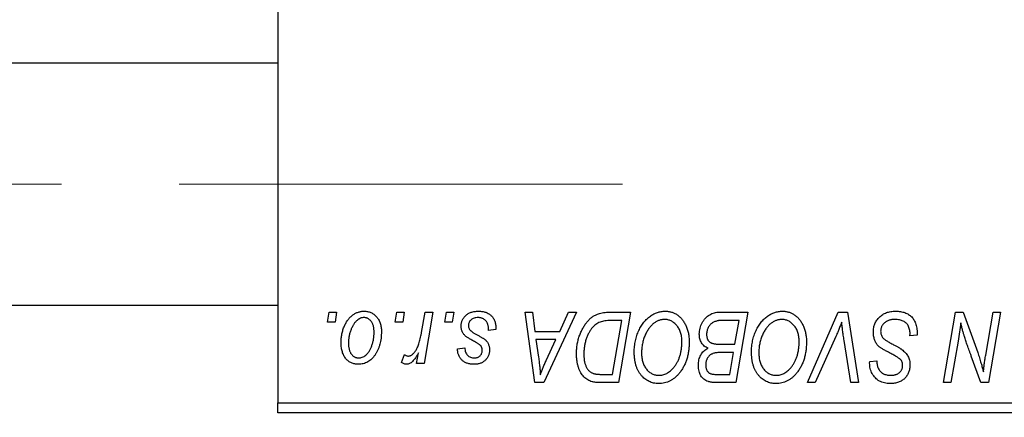
# Model space of a CAD drawing. Units: millimetres. Extents: x 15 to 589, y 5 to 415.
# Drawn here: x 124 to 145, y 318 to 327 of the extents above; entities that cross this region are included whole.
import ezdxf

# ---------------------------------------------------------------- set-up
doc = ezdxf.new("R2010")
doc.units = ezdxf.units.MM
doc.linetypes.add('CENTERX2', pattern=[20.32, 12.7, -2.54, 2.54, -2.54])
doc.styles.add('SLDTEXTSTYLE0', font='TXT', dxfattribs={"width": 0.75})
doc.dimstyles.new('SLDDIMSTYLE0', dxfattribs={"dimtxt": 3.5, "dimasz": 3.302, "dimexe": 0, "dimexo": 0.0625, "dimgap": 0.875, "dimtad": 1, "dimdec": 0, "dimlfac": 2.3, "dimrnd": 1e-09, "dimzin": 12, "dimdsep": 46, "dimtxsty": 'SLDTEXTSTYLE0', "dimsah": 1, "dimcen": 0.09, "dimadec": 0, "dimazin": 3, "dimtfac": 1, "dimtdec": 0, "dimtofl": 0, "dimtmove": 0, "dimatfit": 3, "dimfxl": 1, "dimfrac": 2, "dimtolj": 1, "dimtzin": 12, "dimarcsym": 0})

# ---------------------------------------------------------------- blocks, each defined once
blk = doc.blocks.new('_D')
at = {"color": 7, "linetype": 'Continuous', "lineweight": 0}
for p, q in [((166.226, 328.216), (166.226, 301.129)), ((75.357, 317.129), (75.357, 301.129)), ((75.357, 302.129), (166.226, 302.129))]:
    blk.add_line(p, q, dxfattribs=at)
at = {"color": 7, "linetype": 'Continuous', "lineweight": 18}
for points in [[(75.357, 302.129), (78.659, 301.621), (78.659, 302.637)], [(166.226, 302.129), (162.924, 302.637), (162.924, 301.621)]]:
    blk.add_solid(points, dxfattribs=at)
at = {"color": 7, "linetype": 'Continuous', "lineweight": 18, "insert": (116.912, 306.64), "char_height": 3.5, "attachment_point": 1, "style": 'SLDTEXTSTYLE0'}
blk.add_mtext('209', dxfattribs=at)

msp = doc.modelspace()

# ---------------------------------------------------------------- linework, layer by layer
at = {"color": 7, "linetype": 'Continuous', "lineweight": 25}
for p, q in [((129.7043, 350.5199), (129.7043, 318.346)), ((129.7043, 325.6721), (91.4435, 325.6721)), ((91.4435, 320.4547), (129.7043, 320.4547)), ((130.7743, 320.0852), (130.8111, 320.3025)), ((130.8111, 320.3025), (130.9692, 320.3025)), ((130.9692, 320.3025), (130.9361, 320.0852)), ((132.2368, 320.0852), (132.2735, 320.3025)), ((132.2735, 320.3025), (132.4316, 320.3025)), ((132.4316, 320.3025), (132.3986, 320.0852)), ((132.8028, 319.86), (132.8831, 320.3025)), ((133.0433, 320.3025), (132.8565, 319.1958)), ((132.8831, 320.3025), (133.0433, 320.3025)), ((133.304, 320.0852), (133.3407, 320.3025)), ((133.3407, 320.3025), (133.4988, 320.3025)), ((133.4988, 320.3025), (133.4658, 320.0852)), ((135.0394, 320.3025), (135.1984, 320.3025)), ((135.2478, 318.7808), (135.0394, 320.3025)), ((135.1984, 320.3025), (135.2494, 319.8875)), ((136.148, 320.3025), (135.4411, 318.7808)), ((135.7898, 319.8875), (135.9766, 320.3025)), ((135.9766, 320.3025), (136.148, 320.3025)), ((136.8625, 320.3025), (137.313, 320.3025)), ((137.1228, 320.1247), (136.9196, 320.1247)), ((136.9258, 318.9587), (137.1228, 320.1247)), ((137.313, 320.3025), (137.0558, 318.7808)), ((139.2331, 320.3025), (139.8427, 320.3025)), ((139.6525, 320.1247), (139.356, 320.1247)), ((139.5657, 319.6108), (139.6525, 320.1247)), ((139.8427, 320.3025), (139.5855, 318.7808)), ((141.1279, 318.7808), (141.7927, 320.3025)), ((141.7927, 320.3025), (141.9947, 320.3025)), ((141.9947, 320.3025), (142.2275, 318.7808)), ((144.0627, 318.7808), (144.3202, 320.3025)), ((144.3202, 320.3025), (144.487, 320.3025)), ((144.487, 320.3025), (144.8035, 319.4277)), ((144.9745, 319.374), (145.1373, 320.3025)), ((145.2972, 320.3025), (145.0372, 318.7808)), ((145.1373, 320.3025), (145.2972, 320.3025)), ((130.9361, 320.0852), (130.7743, 320.0852)), ((132.3986, 320.0852), (132.2368, 320.0852)), ((133.4658, 320.0852), (133.304, 320.0852)), ((134.4079, 319.927), (134.2498, 319.9073)), ((134.4079, 319.9474), (134.4079, 319.927)), ((135.2494, 319.8875), (135.7898, 319.8875)), ((135.2716, 319.7097), (135.3263, 319.3268)), ((135.703, 319.7097), (135.2716, 319.7097)), ((135.4927, 319.2582), (135.703, 319.7097)), ((141.7396, 319.776), (141.2983, 318.7808)), ((143.3407, 319.7887), (143.3419, 319.8378)), ((143.4988, 319.8072), (143.3407, 319.7887)), ((133.5779, 319.512), (133.736, 319.5318)), ((139.2303, 319.6108), (139.5657, 319.6108)), ((142.0679, 318.7808), (141.9212, 319.6871)), ((144.378, 319.6726), (144.2232, 318.7808)), ((132.3723, 319.2162), (132.4353, 319.3891)), ((132.6963, 319.1958), (132.7364, 319.4246)), ((139.5354, 319.433), (139.2782, 319.433)), ((139.4555, 318.9587), (139.5354, 319.433)), ((144.8705, 318.7808), (144.6633, 319.3542)), ((132.8565, 319.1958), (132.6963, 319.1958)), ((142.4702, 319.202), (142.4711, 319.2353)), ((142.4711, 319.2353), (142.6292, 319.2511)), ((142.6292, 319.2511), (142.6283, 319.2162)), ((136.6958, 318.9587), (136.9258, 318.9587)), ((139.1843, 318.9587), (139.4555, 318.9587)), ((135.4411, 318.7808), (135.2478, 318.7808)), ((137.0558, 318.7808), (136.6766, 318.7808)), ((139.5855, 318.7808), (139.1961, 318.7808)), ((141.2983, 318.7808), (141.1279, 318.7808)), ((142.2275, 318.7808), (142.0679, 318.7808)), ((144.2232, 318.7808), (144.0627, 318.7808)), ((145.0372, 318.7808), (144.8705, 318.7808)), ((129.7043, 318.346), (155.3565, 318.346)), ((129.7043, 318.1286), (129.7043, 318.346)), ((155.3565, 318.1286), (129.7043, 318.1286))]:
    msp.add_line(p, q, dxfattribs=at)
at = {"color": 7, "linetype": 'CENTERX2', "lineweight": 18}
msp.add_line((66.6174, 323.0634), (137.1391, 323.0634), dxfattribs=at)
at = {"color": 7, "linetype": 'Continuous', "lineweight": 25}
for points, knots in [([(131.068, 319.6386), (131.0683, 319.6554), (131.0688, 319.6885), (131.0718, 319.7374), (131.0774, 319.7849), (131.0855, 319.831), (131.0953, 319.8759), (131.1073, 319.9193), (131.1219, 319.9613), (131.1385, 320.002), (131.1569, 320.0406), (131.1768, 320.0769), (131.1976, 320.111), (131.2203, 320.1422), (131.2441, 320.171), (131.2691, 320.1973), (131.2954, 320.2214), (131.3232, 320.2424), (131.3515, 320.2615), (131.3807, 320.2772), (131.4097, 320.2916), (131.4395, 320.3024), (131.4692, 320.3117), (131.4996, 320.3177), (131.5302, 320.3216), (131.5508, 320.3221), (131.5611, 320.3223)], [0, 0, 0, 0, 0.053887, 0.1062098, 0.1571243, 0.2074379, 0.2565129, 0.304544, 0.3520998, 0.3992345, 0.4453573, 0.4894324, 0.5321725, 0.5733587, 0.6132625, 0.6520672, 0.6899721, 0.7274524, 0.7639343, 0.7994376, 0.8338806, 0.8677657, 0.9009093, 0.9339655, 0.966924, 1, 1, 1, 1]), ([(131.5599, 320.184), (131.5475, 320.1832), (131.522, 320.1818), (131.4842, 320.1695), (131.4468, 320.1501), (131.4161, 320.1287), (131.3922, 320.1074), (131.3748, 320.0883), (131.3572, 320.0674), (131.3411, 320.0433), (131.3249, 320.0172), (131.3099, 319.9883), (131.295, 319.9571), (131.2763, 319.9125), (131.2563, 319.8545), (131.239, 319.7832), (131.228, 319.7109), (131.2267, 319.6623), (131.2261, 319.638)], [0, 0, 0, 0, 0.0534249, 0.1094777, 0.1691115, 0.2346183, 0.2697522, 0.3067366, 0.3457606, 0.3871709, 0.4313131, 0.4778806, 0.5274192, 0.5798298, 0.6861612, 0.7910274, 0.895339, 1, 1, 1, 1]), ([(131.7794, 319.8644), (131.7793, 319.8771), (131.779, 319.902), (131.7759, 319.938), (131.7709, 319.9716), (131.7643, 320.0028), (131.7553, 320.0316), (131.7445, 320.058), (131.7319, 320.0821), (131.717, 320.1033), (131.701, 320.1223), (131.6836, 320.1386), (131.6656, 320.1528), (131.6464, 320.1643), (131.6261, 320.1729), (131.6049, 320.1796), (131.5827, 320.1832), (131.5675, 320.1837), (131.5599, 320.184)], [0, 0, 0, 0, 0.0881845, 0.1716698, 0.2492912, 0.3227816, 0.3920407, 0.4573946, 0.5194152, 0.5791737, 0.6361612, 0.6909787, 0.74317, 0.7945019, 0.8448194, 0.8954174, 0.9473124, 1, 1, 1, 1]), ([(131.5611, 320.3223), (131.5745, 320.322), (131.6007, 320.3213), (131.6391, 320.3156), (131.6758, 320.3063), (131.7107, 320.2934), (131.7436, 320.2765), (131.7749, 320.2563), (131.8043, 320.2321), (131.8316, 320.2043), (131.8567, 320.1735), (131.8783, 320.1397), (131.8967, 320.1032), (131.9118, 320.064), (131.9231, 320.022), (131.9314, 319.9775), (131.9369, 319.9304), (131.9373, 319.8979), (131.9375, 319.8813)], [0, 0, 0, 0, 0.0616655, 0.1205692, 0.1782617, 0.2353851, 0.2917548, 0.3482697, 0.4065141, 0.4664906, 0.5274696, 0.5888522, 0.6509422, 0.7154444, 0.7817725, 0.8507297, 0.9236741, 1, 1, 1, 1]), ([(133.6569, 320.0018), (133.6572, 320.0126), (133.6578, 320.0339), (133.6626, 320.0653), (133.6702, 320.0954), (133.6812, 320.1244), (133.6951, 320.1523), (133.7122, 320.1789), (133.7324, 320.2044), (133.7556, 320.2283), (133.7813, 320.2506), (133.8098, 320.2698), (133.8409, 320.2859), (133.8741, 320.2996), (133.9099, 320.3096), (133.9478, 320.3172), (133.9883, 320.3214), (134.016, 320.322), (134.0302, 320.3223)], [0, 0, 0, 0, 0.0588522, 0.1160185, 0.1720998, 0.2277322, 0.2840673, 0.3412199, 0.3998025, 0.4603841, 0.5223242, 0.5844362, 0.6470432, 0.7123338, 0.7793164, 0.8489287, 0.9226883, 1, 1, 1, 1]), ([(134.0228, 320.184), (134.0077, 320.1834), (133.9786, 320.1824), (133.9376, 320.1733), (133.9012, 320.1585), (133.8707, 320.1374), (133.8457, 320.1119), (133.8278, 320.0824), (133.8167, 320.0493), (133.8156, 320.0261), (133.815, 320.0141)], [0, 0, 0, 0, 0.1511226, 0.288739, 0.4165538, 0.5397416, 0.6565289, 0.7692832, 0.8815091, 1, 1, 1, 1]), ([(134.2498, 319.9073), (134.2498, 319.9185), (134.2497, 319.9403), (134.2468, 319.9718), (134.2422, 320.0013), (134.236, 320.0285), (134.2271, 320.0535), (134.2168, 320.0763), (134.2043, 320.0969), (134.1901, 320.1154), (134.1738, 320.1313), (134.1566, 320.1458), (134.1376, 320.1575), (134.1172, 320.1671), (134.0957, 320.1749), (134.0725, 320.18), (134.0482, 320.1836), (134.0314, 320.1839), (134.0228, 320.184)], [0, 0, 0, 0, 0.082639, 0.1602582, 0.2331631, 0.3017426, 0.3659919, 0.4277235, 0.4862244, 0.5429349, 0.5986796, 0.6536144, 0.7080923, 0.7626809, 0.8190254, 0.8765806, 0.9370426, 1, 1, 1, 1]), ([(134.0302, 320.3223), (134.0446, 320.322), (134.0726, 320.3215), (134.1133, 320.3168), (134.1516, 320.309), (134.1877, 320.2987), (134.2214, 320.2848), (134.2524, 320.2675), (134.2815, 320.2479), (134.3076, 320.2246), (134.3313, 320.1988), (134.3521, 320.1704), (134.3693, 320.1393), (134.3839, 320.1059), (134.3942, 320.0697), (134.4025, 320.0312), (134.4071, 319.9902), (134.4076, 319.962), (134.4079, 319.9474)], [0, 0, 0, 0, 0.0710793, 0.1389697, 0.2031118, 0.2648853, 0.3251481, 0.3834707, 0.441163, 0.4990924, 0.5566033, 0.6147645, 0.673335, 0.7328543, 0.795263, 0.8600089, 0.9278992, 1, 1, 1, 1]), ([(136.147, 319.4036), (136.1472, 319.4219), (136.1474, 319.4579), (136.1511, 319.5113), (136.1562, 319.5634), (136.1636, 319.6142), (136.1731, 319.6638), (136.185, 319.712), (136.1984, 319.7591), (136.2197, 319.819), (136.2493, 319.8897), (136.2894, 319.9683), (136.3336, 320.039), (136.374, 320.0923), (136.4088, 320.1303), (136.4352, 320.1567), (136.4632, 320.1805), (136.4922, 320.202), (136.5219, 320.2218), (136.5531, 320.2386), (136.585, 320.254), (136.6072, 320.2621), (136.6183, 320.2661)], [0, 0, 0, 0, 0.0524522, 0.1038152, 0.1538474, 0.203251, 0.2515403, 0.2991143, 0.3460005, 0.3924805, 0.4821222, 0.5664026, 0.6461463, 0.7220037, 0.7584977, 0.7943252, 0.8294199, 0.8641462, 0.8981689, 0.9319845, 0.9660484, 1, 1, 1, 1]), ([(136.9196, 320.1247), (136.8968, 320.1244), (136.8528, 320.1238), (136.7896, 320.118), (136.7316, 320.1094), (136.6783, 320.0966), (136.6288, 320.0783), (136.5825, 320.0528), (136.5391, 320.0203), (136.4979, 319.981), (136.4596, 319.9336), (136.4242, 319.8779), (136.3913, 319.8137), (136.3613, 319.7416), (136.3358, 319.6628), (136.3182, 319.5778), (136.3072, 319.4877), (136.3058, 319.4258), (136.3051, 319.3941)], [0, 0, 0, 0, 0.0629146, 0.1209315, 0.1745411, 0.2241494, 0.2716638, 0.3194603, 0.3688676, 0.4205643, 0.4757379, 0.5360114, 0.6020248, 0.6741563, 0.7505795, 0.8296454, 0.9126787, 1, 1, 1, 1]), ([(136.6183, 320.2661), (136.636, 320.2718), (136.6726, 320.2837), (136.7316, 320.2945), (136.7954, 320.3015), (136.8396, 320.3022), (136.8625, 320.3025)], [0, 0, 0, 0, 0.2248248, 0.4657332, 0.7235704, 1, 1, 1, 1]), ([(137.3921, 319.4385), (137.3924, 319.4596), (137.393, 319.5015), (137.3977, 319.5635), (137.4054, 319.624), (137.4162, 319.6829), (137.4302, 319.7404), (137.4467, 319.7965), (137.4669, 319.8509), (137.4901, 319.9034), (137.5151, 319.9539), (137.5424, 320.0012), (137.571, 320.0454), (137.6014, 320.0863), (137.6331, 320.1241), (137.6666, 320.1586), (137.7018, 320.1898), (137.7387, 320.2176), (137.7765, 320.2422), (137.8148, 320.2636), (137.8537, 320.2817), (137.8931, 320.2965), (137.933, 320.308), (137.9734, 320.3163), (138.0143, 320.3215), (138.0417, 320.322), (138.0554, 320.3223)], [0, 0, 0, 0, 0.05179528, 0.10270599, 0.15236316, 0.20141015, 0.24974632, 0.29745544, 0.34484521, 0.39200895, 0.43832228, 0.48290403, 0.52599029, 0.56751572, 0.60784473, 0.64696277, 0.68543285, 0.7231188, 0.76017997, 0.79602298, 0.83082931, 0.86535868, 0.89901317, 0.93279727, 0.96638249, 1, 1, 1, 1]), ([(138.044, 320.1444), (138.0343, 320.1442), (138.0149, 320.1438), (137.986, 320.1394), (137.9572, 320.1335), (137.9286, 320.1244), (137.9002, 320.1125), (137.8718, 320.0983), (137.8436, 320.0815), (137.8155, 320.0624), (137.788, 320.0406), (137.7617, 320.0156), (137.7363, 319.9878), (137.7123, 319.9567), (137.6891, 319.9231), (137.6672, 319.8864), (137.6461, 319.8469), (137.6266, 319.8046), (137.6089, 319.7605), (137.5929, 319.7151), (137.5798, 319.6687), (137.5688, 319.6212), (137.5606, 319.5728), (137.5548, 319.5234), (137.5509, 319.473), (137.5504, 319.439), (137.5502, 319.4219)], [0, 0, 0, 0, 0.03017565, 0.0602933, 0.09080288, 0.12174101, 0.15366587, 0.1866556, 0.22059365, 0.25591008, 0.29242513, 0.32986241, 0.36891219, 0.4095877, 0.45202321, 0.49619168, 0.54267834, 0.59146686, 0.64125713, 0.690858, 0.74121321, 0.79155208, 0.84264546, 0.89400391, 0.94674381, 1, 1, 1, 1]), ([(138.4198, 319.6717), (138.4194, 319.6892), (138.4187, 319.7234), (138.4133, 319.7733), (138.4048, 319.8206), (138.3929, 319.8653), (138.377, 319.9071), (138.3574, 319.946), (138.3351, 319.9828), (138.3085, 320.0157), (138.2806, 320.0461), (138.2503, 320.0719), (138.2194, 320.0946), (138.1869, 320.1129), (138.1529, 320.1268), (138.1178, 320.1372), (138.0812, 320.143), (138.0564, 320.144), (138.044, 320.1444)], [0, 0, 0, 0, 0.0780325, 0.1522985, 0.2236497, 0.2920866, 0.3578578, 0.4224801, 0.4861311, 0.5491776, 0.6108388, 0.6697011, 0.7262273, 0.781477, 0.8355721, 0.8895737, 0.944401, 1, 1, 1, 1]), ([(138.0554, 320.3223), (138.0672, 320.322), (138.0908, 320.3215), (138.1256, 320.3183), (138.1595, 320.3118), (138.1924, 320.3036), (138.2246, 320.2931), (138.2557, 320.2797), (138.2861, 320.2643), (138.3155, 320.2464), (138.3435, 320.2257), (138.371, 320.2035), (138.396, 320.1777), (138.4208, 320.1504), (138.4433, 320.1198), (138.4656, 320.0876), (138.4854, 320.0523), (138.5046, 320.0153), (138.5218, 319.9761), (138.5369, 319.9355), (138.5497, 319.8936), (138.5598, 319.8502), (138.5678, 319.8056), (138.5737, 319.7596), (138.5771, 319.7124), (138.5776, 319.6804), (138.5779, 319.6643)], [0, 0, 0, 0, 0.0378713, 0.0752374, 0.11171, 0.1480294, 0.1837276, 0.2198556, 0.2560644, 0.2926971, 0.3296946, 0.3673249, 0.4054911, 0.4446575, 0.4850732, 0.5267894, 0.5696934, 0.61444, 0.6601209, 0.706461, 0.7528957, 0.8002348, 0.8487179, 0.897827, 0.9483119, 1, 1, 1, 1]), ([(138.7953, 319.8292), (138.796, 319.8503), (138.7976, 319.8924), (138.8097, 319.9546), (138.8297, 320.0148), (138.8575, 320.0721), (138.8905, 320.1256), (138.929, 320.1724), (138.9713, 320.2128), (139.0184, 320.2451), (139.0684, 320.2709), (139.1211, 320.2893), (139.1764, 320.3004), (139.214, 320.3018), (139.2331, 320.3025)], [0, 0, 0, 0, 0.0885781, 0.1763653, 0.2640477, 0.3539283, 0.4424675, 0.5267237, 0.6072595, 0.6865691, 0.7650622, 0.8422521, 0.9200563, 1, 1, 1, 1]), ([(139.356, 320.1247), (139.3467, 320.1247), (139.3287, 320.1249), (139.3031, 320.1241), (139.28, 320.1234), (139.2593, 320.123), (139.241, 320.1218), (139.2252, 320.1201), (139.2118, 320.1188), (139.2037, 320.1173), (139.2001, 320.1166)], [0, 0, 0, 0, 0.17975156, 0.34374838, 0.49194794, 0.62435145, 0.7411612, 0.84238407, 0.92985627, 1, 1, 1, 1]), ([(139.9217, 319.4385), (139.922, 319.4596), (139.9226, 319.5015), (139.9273, 319.5635), (139.9351, 319.624), (139.9458, 319.6829), (139.9598, 319.7404), (139.9763, 319.7965), (139.9965, 319.8509), (140.0197, 319.9034), (140.0447, 319.9539), (140.072, 320.0012), (140.1006, 320.0454), (140.131, 320.0863), (140.1628, 320.1241), (140.1963, 320.1586), (140.2314, 320.1898), (140.2683, 320.2176), (140.3061, 320.2422), (140.3445, 320.2636), (140.3834, 320.2817), (140.4227, 320.2965), (140.4627, 320.308), (140.503, 320.3163), (140.5439, 320.3215), (140.5713, 320.322), (140.585, 320.3223)], [0, 0, 0, 0, 0.05179528, 0.10270599, 0.15236316, 0.20141015, 0.24974632, 0.29745544, 0.34484521, 0.39200895, 0.43832228, 0.48290403, 0.52599029, 0.56751572, 0.60784473, 0.64696277, 0.68543285, 0.7231188, 0.76017997, 0.79602298, 0.83082931, 0.86535868, 0.89901317, 0.93279727, 0.96638249, 1, 1, 1, 1]), ([(140.5736, 320.1444), (140.5639, 320.1442), (140.5445, 320.1438), (140.5157, 320.1394), (140.4869, 320.1335), (140.4583, 320.1244), (140.4299, 320.1125), (140.4014, 320.0983), (140.3733, 320.0815), (140.3451, 320.0624), (140.3177, 320.0406), (140.2913, 320.0156), (140.2659, 319.9878), (140.242, 319.9567), (140.2187, 319.9231), (140.1968, 319.8864), (140.1758, 319.8469), (140.1562, 319.8046), (140.1385, 319.7605), (140.1225, 319.7151), (140.1094, 319.6687), (140.0985, 319.6212), (140.0902, 319.5728), (140.0844, 319.5234), (140.0805, 319.473), (140.0801, 319.439), (140.0798, 319.4219)], [0, 0, 0, 0, 0.0301757, 0.0602933, 0.0908029, 0.121741, 0.1536659, 0.1866556, 0.2205936, 0.2559101, 0.2924251, 0.3298624, 0.3689122, 0.4095877, 0.4520232, 0.4961917, 0.5426783, 0.5914669, 0.6412571, 0.690858, 0.7412132, 0.7915521, 0.8426455, 0.8940039, 0.9467438, 1, 1, 1, 1]), ([(140.9494, 319.6717), (140.949, 319.6892), (140.9483, 319.7234), (140.943, 319.7733), (140.9344, 319.8206), (140.9225, 319.8653), (140.9067, 319.9071), (140.887, 319.946), (140.8647, 319.9828), (140.8382, 320.0157), (140.8102, 320.0461), (140.78, 320.0719), (140.749, 320.0946), (140.7165, 320.1129), (140.6825, 320.1268), (140.6474, 320.1372), (140.6109, 320.143), (140.5861, 320.144), (140.5736, 320.1444)], [0, 0, 0, 0, 0.0780325, 0.1522985, 0.2236497, 0.2920866, 0.3578578, 0.4224801, 0.4861311, 0.5491776, 0.6108388, 0.6697011, 0.7262273, 0.781477, 0.8355721, 0.8895737, 0.944401, 1, 1, 1, 1]), ([(140.585, 320.3223), (140.5969, 320.322), (140.6204, 320.3215), (140.6552, 320.3183), (140.6891, 320.3118), (140.7221, 320.3036), (140.7543, 320.2931), (140.7853, 320.2797), (140.8157, 320.2643), (140.8451, 320.2464), (140.8731, 320.2257), (140.9006, 320.2035), (140.9257, 320.1777), (140.9505, 320.1504), (140.973, 320.1198), (140.9952, 320.0876), (141.015, 320.0523), (141.0342, 320.0153), (141.0515, 319.9761), (141.0665, 319.9355), (141.0793, 319.8936), (141.0894, 319.8502), (141.0974, 319.8056), (141.1034, 319.7596), (141.1067, 319.7124), (141.1072, 319.6804), (141.1075, 319.6643)], [0, 0, 0, 0, 0.0378713, 0.0752374, 0.11171, 0.1480294, 0.1837276, 0.2198556, 0.2560644, 0.2926971, 0.3296946, 0.3673249, 0.4054911, 0.4446575, 0.4850732, 0.5267894, 0.5696934, 0.61444, 0.6601209, 0.706461, 0.7528957, 0.8002348, 0.8487179, 0.897827, 0.9483119, 1, 1, 1, 1]), ([(142.5502, 319.8752), (142.5506, 319.8908), (142.5515, 319.9217), (142.5578, 319.9669), (142.5678, 320.0101), (142.5826, 320.0511), (142.6012, 320.0902), (142.6237, 320.1275), (142.6508, 320.1625), (142.6817, 320.1951), (142.7157, 320.2249), (142.7527, 320.2511), (142.7924, 320.2729), (142.8343, 320.2915), (142.8791, 320.3053), (142.9264, 320.3149), (142.9762, 320.3215), (143.0102, 320.322), (143.0276, 320.3223)], [0, 0, 0, 0, 0.0640634, 0.126107, 0.1862559, 0.2452488, 0.3040054, 0.3631424, 0.4231851, 0.4845391, 0.5466027, 0.6079292, 0.6695556, 0.7315849, 0.7951037, 0.8609141, 0.9288022, 1, 1, 1, 1]), ([(143.0171, 320.1444), (143.0056, 320.1442), (142.9829, 320.1437), (142.95, 320.1403), (142.9189, 320.1348), (142.8896, 320.1268), (142.8623, 320.1163), (142.8366, 320.1038), (142.8127, 320.0891), (142.7912, 320.0717), (142.7719, 320.0529), (142.7546, 320.0332), (142.7404, 320.0119), (142.7286, 319.9897), (142.7196, 319.9663), (142.7131, 319.9417), (142.7089, 319.9161), (142.7085, 319.8986), (142.7083, 319.8897)], [0, 0, 0, 0, 0.077104, 0.1511069, 0.2210116, 0.2881109, 0.353658, 0.4164274, 0.4788528, 0.5405268, 0.6008585, 0.6589153, 0.7153975, 0.7714085, 0.8267308, 0.8829695, 0.9407689, 1, 1, 1, 1]), ([(143.3003, 320.0129), (143.2945, 320.0224), (143.2828, 320.0418), (143.2583, 320.0668), (143.2288, 320.0892), (143.1943, 320.1088), (143.1554, 320.1249), (143.1124, 320.1361), (143.0659, 320.1435), (143.0337, 320.1441), (143.0171, 320.1444)], [0, 0, 0, 0, 0.1016326, 0.2071784, 0.3190022, 0.4408272, 0.5695581, 0.7044896, 0.8478066, 1, 1, 1, 1]), ([(143.0276, 320.3223), (143.0462, 320.322), (143.0825, 320.3214), (143.1352, 320.3154), (143.1845, 320.3056), (143.2303, 320.2921), (143.2728, 320.2749), (143.3116, 320.253), (143.347, 320.2277), (143.3789, 320.1983), (143.4072, 320.1647), (143.4318, 320.1267), (143.4524, 320.0841), (143.4693, 320.0372), (143.4826, 319.9859), (143.4915, 319.9302), (143.4976, 319.8702), (143.4984, 319.8287), (143.4988, 319.8072)], [0, 0, 0, 0, 0.0698134, 0.135756, 0.1982792, 0.2578008, 0.3144991, 0.3697276, 0.4238623, 0.477334, 0.5317766, 0.5878065, 0.6465971, 0.7085484, 0.77428, 0.8446267, 0.9197711, 1, 1, 1, 1]), ([(133.7366, 319.8008), (133.7303, 319.8078), (133.7179, 319.8216), (133.7013, 319.8439), (133.6878, 319.8675), (133.6766, 319.8921), (133.6675, 319.9178), (133.6614, 319.9448), (133.6576, 319.9729), (133.6571, 319.9921), (133.6569, 320.0018)], [0, 0, 0, 0, 0.1272562, 0.2516804, 0.3738979, 0.4947208, 0.6170809, 0.7413182, 0.8690605, 1, 1, 1, 1]), ([(133.815, 320.0141), (133.8154, 320.0054), (133.8163, 319.9883), (133.8228, 319.9633), (133.8329, 319.9393), (133.8429, 319.925), (133.8481, 319.9178)], [0, 0, 0, 0, 0.2511722, 0.4968942, 0.7437878, 1, 1, 1, 1]), ([(133.8481, 319.9178), (133.8513, 319.914), (133.8581, 319.9059), (133.8709, 319.8946), (133.8858, 319.8822), (133.9037, 319.8697), (133.9236, 319.856), (133.9467, 319.8422), (133.9722, 319.8277), (133.9903, 319.8181), (133.9997, 319.8131)], [0, 0, 0, 0, 0.0802827, 0.171103, 0.2765324, 0.3935635, 0.5243923, 0.6687492, 0.8277322, 1, 1, 1, 1]), ([(139.2001, 320.1166), (139.1886, 320.1141), (139.1662, 320.1091), (139.1341, 320.0979), (139.1037, 320.0853), (139.0757, 320.0693), (139.0496, 320.0504), (139.0263, 320.0272), (139.0055, 320), (138.9872, 319.9691), (138.9721, 319.9355), (138.9613, 319.8999), (138.9546, 319.8629), (138.9538, 319.8376), (138.9534, 319.8248)], [0, 0, 0, 0, 0.08440412, 0.16477972, 0.2435569, 0.31998808, 0.39609359, 0.47394016, 0.55507288, 0.64187167, 0.7308445, 0.81895415, 0.90823628, 1, 1, 1, 1]), ([(141.8684, 320.0852), (141.8619, 320.0691), (141.8492, 320.0379), (141.8312, 319.9924), (141.8134, 319.9498), (141.7968, 319.9099), (141.7814, 319.8725), (141.7664, 319.8381), (141.7532, 319.8059), (141.744, 319.7857), (141.7396, 319.776)], [0, 0, 0, 0, 0.1551393, 0.3012025, 0.4388837, 0.5686908, 0.6885672, 0.8009304, 0.9050613, 1, 1, 1, 1]), ([(141.9212, 319.6871), (141.9179, 319.7072), (141.9114, 319.7463), (141.9023, 319.8035), (141.8948, 319.8578), (141.8876, 319.909), (141.8814, 319.9573), (141.8761, 320.0026), (141.8717, 320.0449), (141.8695, 320.0721), (141.8684, 320.0852)], [0, 0, 0, 0, 0.1519285, 0.2959004, 0.432574, 0.5614202, 0.6823405, 0.7961129, 0.9019921, 1, 1, 1, 1]), ([(143.3419, 319.8378), (143.3416, 319.8538), (143.3408, 319.8851), (143.3322, 319.9305), (143.3198, 319.9735), (143.3067, 319.9999), (143.3003, 320.0129)], [0, 0, 0, 0, 0.2636441, 0.5155515, 0.7605841, 1, 1, 1, 1]), ([(144.4351, 320.0722), (144.4267, 320.0059), (144.4097, 319.8725), (144.3886, 319.7396), (144.378, 319.6726)], [0, 0, 0, 0, 0.4961591, 1, 1, 1, 1]), ([(144.5163, 319.7742), (144.5098, 319.7951), (144.4961, 319.8392), (144.4765, 319.9098), (144.4558, 319.9882), (144.4422, 320.0433), (144.4351, 320.0722)], [0, 0, 0, 0, 0.2121775, 0.448901, 0.7114907, 1, 1, 1, 1]), ([(131.9375, 319.8813), (131.9372, 319.8571), (131.9364, 319.8096), (131.9296, 319.7397), (131.9194, 319.6725), (131.9044, 319.6083), (131.8855, 319.5469), (131.8618, 319.4884), (131.834, 319.4328), (131.8025, 319.3804), (131.7673, 319.3328), (131.729, 319.2907), (131.6875, 319.2554), (131.6431, 319.2265), (131.5957, 319.2035), (131.5453, 319.1876), (131.492, 319.1777), (131.4556, 319.1766), (131.437, 319.1761)], [0, 0, 0, 0, 0.0753615, 0.1481167, 0.2185236, 0.286637, 0.3534497, 0.41845, 0.4829585, 0.5466728, 0.6085388, 0.6672966, 0.7232388, 0.7779178, 0.8319684, 0.8865063, 0.9422129, 1, 1, 1, 1]), ([(131.4438, 319.3144), (131.4571, 319.3151), (131.4842, 319.3166), (131.5242, 319.3283), (131.5632, 319.3478), (131.5947, 319.369), (131.6192, 319.3901), (131.637, 319.4089), (131.6541, 319.4301), (131.6704, 319.4537), (131.6862, 319.4796), (131.7009, 319.508), (131.7149, 319.5389), (131.7324, 319.5833), (131.7517, 319.6414), (131.7675, 319.7139), (131.7779, 319.7884), (131.7789, 319.8389), (131.7794, 319.8644)], [0, 0, 0, 0, 0.0565773, 0.1146435, 0.1753838, 0.2407896, 0.2754624, 0.3122204, 0.3504135, 0.3908759, 0.4337903, 0.4791061, 0.5265959, 0.5773601, 0.681625, 0.785879, 0.8920471, 1, 1, 1, 1]), ([(132.515, 319.3539), (132.5216, 319.3543), (132.5351, 319.3551), (132.5553, 319.3606), (132.5753, 319.3696), (132.5955, 319.3816), (132.6152, 319.3977), (132.635, 319.4169), (132.6549, 319.4397), (132.6747, 319.4661), (132.6945, 319.4968), (132.7123, 319.5333), (132.7301, 319.5746), (132.7465, 319.6213), (132.7619, 319.6736), (132.7767, 319.7309), (132.7905, 319.7936), (132.7986, 319.8374), (132.8028, 319.86)], [0, 0, 0, 0, 0.0320567, 0.0655625, 0.1004002, 0.1382028, 0.179014, 0.2234514, 0.2718664, 0.3249281, 0.3834484, 0.4487951, 0.5209568, 0.6014006, 0.688814, 0.7846111, 0.8883046, 1, 1, 1, 1]), ([(133.9654, 319.6547), (133.9514, 319.6621), (133.9244, 319.6764), (133.8863, 319.6982), (133.8516, 319.7181), (133.821, 319.7369), (133.7943, 319.7545), (133.7715, 319.7708), (133.7524, 319.7858), (133.7416, 319.7961), (133.7366, 319.8008)], [0, 0, 0, 0, 0.1751043, 0.3366411, 0.4835452, 0.6154622, 0.7325073, 0.835766, 0.924528, 1, 1, 1, 1]), ([(133.9997, 319.8131), (134.0105, 319.8074), (134.0313, 319.7964), (134.0608, 319.78), (134.0875, 319.7649), (134.1112, 319.7506), (134.1323, 319.7378), (134.1503, 319.7258), (134.1654, 319.7147), (134.1819, 319.7017), (134.1992, 319.6847), (134.2172, 319.6626), (134.2332, 319.6385), (134.2459, 319.6121), (134.2565, 319.5843), (134.2644, 319.5547), (134.2686, 319.5234), (134.2692, 319.502), (134.2696, 319.491)], [0, 0, 0, 0, 0.0818814, 0.1573352, 0.2254411, 0.2871576, 0.3421523, 0.3902441, 0.4320813, 0.4673282, 0.5305866, 0.5936688, 0.6577932, 0.7230302, 0.789229, 0.8568221, 0.9269825, 1, 1, 1, 1]), ([(138.9852, 319.5219), (138.9704, 319.5288), (138.9415, 319.5422), (138.9031, 319.5697), (138.8699, 319.6017), (138.8425, 319.6388), (138.8211, 319.6806), (138.806, 319.7265), (138.7969, 319.7765), (138.7958, 319.8112), (138.7953, 319.8292)], [0, 0, 0, 0, 0.1266079, 0.2474348, 0.3659695, 0.4846669, 0.6055442, 0.729814, 0.8602233, 1, 1, 1, 1]), ([(138.9534, 319.8248), (138.9535, 319.8159), (138.9539, 319.7984), (138.9565, 319.7732), (138.9615, 319.7498), (138.9684, 319.7285), (138.9766, 319.7087), (138.9871, 319.6909), (139.0001, 319.6755), (139.0143, 319.6612), (139.0314, 319.649), (139.0515, 319.6389), (139.0742, 319.63), (139.0999, 319.623), (139.1284, 319.6175), (139.1598, 319.6135), (139.1942, 319.6115), (139.218, 319.6111), (139.2303, 319.6108)], [0, 0, 0, 0, 0.0662662, 0.1290617, 0.1874386, 0.2425685, 0.2947445, 0.3452674, 0.3944889, 0.4434744, 0.4941804, 0.5489941, 0.6094961, 0.6743258, 0.7456866, 0.8239599, 0.9086241, 1, 1, 1, 1]), ([(142.8507, 319.4497), (142.8382, 319.4563), (142.8142, 319.469), (142.7803, 319.4883), (142.7496, 319.5059), (142.7227, 319.5234), (142.6989, 319.5395), (142.6787, 319.5552), (142.6616, 319.5694), (142.6438, 319.5877), (142.6253, 319.6116), (142.6061, 319.642), (142.5893, 319.675), (142.5751, 319.7105), (142.564, 319.7486), (142.5561, 319.7889), (142.5509, 319.8313), (142.5505, 319.8603), (142.5502, 319.8752)], [0, 0, 0, 0, 0.0759971, 0.1458615, 0.209346, 0.2665927, 0.3183133, 0.3636869, 0.4037158, 0.4377559, 0.5011825, 0.5653457, 0.6311669, 0.6996974, 0.7706078, 0.8439607, 0.9202774, 1, 1, 1, 1]), ([(142.7083, 319.8897), (142.7087, 319.8773), (142.7096, 319.8531), (142.7175, 319.8181), (142.7305, 319.7856), (142.7431, 319.7663), (142.7494, 319.7566)], [0, 0, 0, 0, 0.2623513, 0.5126828, 0.7553307, 1, 1, 1, 1]), ([(142.7494, 319.7566), (142.7535, 319.7516), (142.7625, 319.7408), (142.78, 319.7257), (142.8009, 319.7084), (142.8268, 319.6908), (142.8567, 319.6717), (142.8911, 319.6514), (142.9297, 319.6297), (142.9571, 319.6153), (142.9714, 319.6078)], [0, 0, 0, 0, 0.0716555, 0.1570521, 0.2575315, 0.3738637, 0.5061247, 0.6544904, 0.8190852, 1, 1, 1, 1]), ([(144.6633, 319.3542), (144.6556, 319.3747), (144.6407, 319.4148), (144.619, 319.4736), (144.5991, 319.5301), (144.5797, 319.5836), (144.5623, 319.635), (144.5455, 319.6836), (144.5304, 319.7298), (144.5209, 319.7597), (144.5163, 319.7742)], [0, 0, 0, 0, 0.1473319, 0.2884946, 0.4226039, 0.550785, 0.6725801, 0.7884488, 0.8972928, 1, 1, 1, 1]), ([(131.437, 319.1761), (131.4239, 319.1764), (131.3982, 319.1771), (131.3605, 319.1827), (131.3247, 319.1924), (131.2903, 319.2053), (131.258, 319.2226), (131.2273, 319.2433), (131.1985, 319.2679), (131.1715, 319.296), (131.1472, 319.3278), (131.1258, 319.3628), (131.1079, 319.4011), (131.0934, 319.4425), (131.0821, 319.487), (131.0737, 319.5347), (131.0687, 319.5856), (131.0682, 319.6206), (131.068, 319.6386)], [0, 0, 0, 0, 0.0589565, 0.1156825, 0.1713602, 0.2259596, 0.2805137, 0.3359456, 0.3925293, 0.4509085, 0.5111012, 0.5724965, 0.6355555, 0.7009662, 0.769909, 0.8424091, 0.9188181, 1, 1, 1, 1]), ([(131.2261, 319.638), (131.2262, 319.6251), (131.2265, 319.6002), (131.2297, 319.564), (131.2346, 319.5302), (131.2413, 319.4987), (131.2498, 319.4694), (131.2607, 319.4428), (131.2734, 319.4184), (131.2881, 319.3967), (131.3043, 319.3773), (131.3216, 319.3608), (131.3395, 319.3461), (131.3589, 319.335), (131.3786, 319.3252), (131.3997, 319.3194), (131.4214, 319.315), (131.4362, 319.3146), (131.4438, 319.3144)], [0, 0, 0, 0, 0.0885786, 0.1717665, 0.2498124, 0.3237334, 0.3932168, 0.4589936, 0.5214195, 0.5821336, 0.6394592, 0.6945708, 0.7470134, 0.7981625, 0.8482357, 0.8977697, 0.9482074, 1, 1, 1, 1]), ([(133.9379, 319.1761), (133.9245, 319.1762), (133.8984, 319.1765), (133.8604, 319.1812), (133.8245, 319.1877), (133.7909, 319.1977), (133.7591, 319.21), (133.7296, 319.2252), (133.7023, 319.2432), (133.6773, 319.2639), (133.6545, 319.287), (133.6352, 319.3129), (133.6182, 319.3406), (133.6044, 319.3707), (133.5933, 319.403), (133.5849, 319.4374), (133.5797, 319.474), (133.5785, 319.4991), (133.5779, 319.512)], [0, 0, 0, 0, 0.0722496, 0.1410177, 0.2060591, 0.2691643, 0.3300268, 0.389406, 0.447953, 0.5063469, 0.5644866, 0.6223711, 0.6801995, 0.7395994, 0.800735, 0.8641939, 0.93042, 1, 1, 1, 1]), ([(133.736, 319.5318), (133.7371, 319.5153), (133.7392, 319.484), (133.7508, 319.4401), (133.7686, 319.4017), (133.7938, 319.3701), (133.8245, 319.3449), (133.8606, 319.3272), (133.9014, 319.316), (133.9303, 319.3149), (133.9453, 319.3144)], [0, 0, 0, 0, 0.1450584, 0.2765042, 0.3983063, 0.515263, 0.6300974, 0.7457933, 0.8680006, 1, 1, 1, 1]), ([(134.2696, 319.491), (134.2692, 319.4798), (134.2685, 319.4578), (134.2648, 319.4254), (134.257, 319.3948), (134.2474, 319.3655), (134.2341, 319.338), (134.2187, 319.3116), (134.1998, 319.2872), (134.1785, 319.2642), (134.1547, 319.2436), (134.1292, 319.2253), (134.1017, 319.2101), (134.0724, 319.1977), (134.0413, 319.1877), (134.0083, 319.1812), (133.9738, 319.1765), (133.9501, 319.1762), (133.9379, 319.1761)], [0, 0, 0, 0, 0.0655748, 0.1285622, 0.1897817, 0.2494567, 0.3085997, 0.3673475, 0.4278072, 0.4886123, 0.5499526, 0.6111514, 0.6716827, 0.733076, 0.7967478, 0.8618083, 0.9290446, 1, 1, 1, 1]), ([(134.0957, 319.5562), (134.0939, 319.5595), (134.0901, 319.5669), (134.0816, 319.5778), (134.0694, 319.5887), (134.0547, 319.6008), (134.0367, 319.6133), (134.0158, 319.6267), (133.9919, 319.6409), (133.9745, 319.6499), (133.9654, 319.6547)], [0, 0, 0, 0, 0.0684895, 0.1509492, 0.2485952, 0.3639658, 0.4964639, 0.6449738, 0.8138958, 1, 1, 1, 1]), ([(134.1115, 319.4666), (134.1113, 319.4751), (134.1111, 319.4913), (134.1078, 319.5148), (134.1032, 319.5364), (134.0981, 319.5497), (134.0957, 319.5562)], [0, 0, 0, 0, 0.276974, 0.532375, 0.7747519, 1, 1, 1, 1]), ([(138.245, 319.1078), (138.2591, 319.1256), (138.2873, 319.1614), (138.3229, 319.2208), (138.3528, 319.2847), (138.3776, 319.3531), (138.3962, 319.4263), (138.4102, 319.5039), (138.4181, 319.5863), (138.4192, 319.6427), (138.4198, 319.6717)], [0, 0, 0, 0, 0.1130348, 0.2268335, 0.3435029, 0.4639329, 0.5883359, 0.7189973, 0.8559436, 1, 1, 1, 1]), ([(138.5779, 319.6643), (138.5772, 319.6305), (138.5759, 319.5644), (138.5663, 319.4677), (138.55, 319.3759), (138.5271, 319.2889), (138.4979, 319.2068), (138.4618, 319.1296), (138.4198, 319.057), (138.3862, 319.0128), (138.3694, 318.9908)], [0, 0, 0, 0, 0.1409755, 0.2756587, 0.405254, 0.529661, 0.6505885, 0.7685867, 0.8846941, 1, 1, 1, 1]), ([(138.7755, 319.1507), (138.7761, 319.1718), (138.7773, 319.2126), (138.7875, 319.2716), (138.8037, 319.3264), (138.827, 319.3767), (138.8566, 319.4223), (138.8933, 319.4619), (138.9361, 319.496), (138.9686, 319.5132), (138.9852, 319.5219)], [0, 0, 0, 0, 0.1397366, 0.2708504, 0.3965725, 0.5186775, 0.6381938, 0.7563043, 0.8756267, 1, 1, 1, 1]), ([(140.7746, 319.1078), (140.7887, 319.1256), (140.817, 319.1614), (140.8525, 319.2208), (140.8824, 319.2847), (140.9073, 319.3531), (140.9258, 319.4263), (140.9399, 319.5039), (140.9478, 319.5863), (140.9489, 319.6427), (140.9494, 319.6717)], [0, 0, 0, 0, 0.1130348, 0.2268335, 0.3435029, 0.4639329, 0.5883359, 0.7189973, 0.8559436, 1, 1, 1, 1]), ([(141.1075, 319.6643), (141.1068, 319.6305), (141.1055, 319.5644), (141.0959, 319.4677), (141.0797, 319.3759), (141.0568, 319.2889), (141.0275, 319.2068), (140.9915, 319.1296), (140.9494, 319.057), (140.9158, 319.0128), (140.8991, 318.9908)], [0, 0, 0, 0, 0.1409755, 0.2756587, 0.405254, 0.529661, 0.6505885, 0.7685867, 0.8846941, 1, 1, 1, 1]), ([(142.9714, 319.6078), (142.9826, 319.6019), (143.0042, 319.5908), (143.0348, 319.5739), (143.0629, 319.5587), (143.0879, 319.5439), (143.1104, 319.5309), (143.1299, 319.5187), (143.147, 319.5082), (143.157, 319.5009), (143.1616, 319.4975)], [0, 0, 0, 0, 0.1726419, 0.3309193, 0.4766518, 0.6080915, 0.7270042, 0.8309993, 0.9224993, 1, 1, 1, 1]), ([(143.1616, 319.4975), (143.1762, 319.4864), (143.2044, 319.4649), (143.2413, 319.4283), (143.2725, 319.3904), (143.2977, 319.3502), (143.3169, 319.3078), (143.3312, 319.2628), (143.3391, 319.2147), (143.3402, 319.1817), (143.3407, 319.1649)], [0, 0, 0, 0, 0.1395178, 0.2704089, 0.3947416, 0.5131309, 0.630361, 0.7486906, 0.8719598, 1, 1, 1, 1]), ([(132.4353, 319.3891), (132.4415, 319.3837), (132.4534, 319.3733), (132.4736, 319.3626), (132.494, 319.3551), (132.508, 319.3543), (132.515, 319.3539)], [0, 0, 0, 0, 0.2760028, 0.5287745, 0.766566, 1, 1, 1, 1]), ([(132.7364, 319.4246), (132.7259, 319.405), (132.7061, 319.3679), (132.6742, 319.3172), (132.6423, 319.2741), (132.6102, 319.2387), (132.578, 319.211), (132.5456, 319.191), (132.5128, 319.1787), (132.4906, 319.1769), (132.4798, 319.1761)], [0, 0, 0, 0, 0.1784707, 0.3379891, 0.48161, 0.6086632, 0.7213718, 0.8219672, 0.9132903, 1, 1, 1, 1]), ([(133.9453, 319.3144), (133.9571, 319.3149), (133.9799, 319.3158), (134.0123, 319.3246), (134.0411, 319.3394), (134.0656, 319.3597), (134.0861, 319.3831), (134.1007, 319.4094), (134.1101, 319.4374), (134.111, 319.4568), (134.1115, 319.4666)], [0, 0, 0, 0, 0.1408251, 0.2722704, 0.3983991, 0.5253368, 0.650227, 0.7687626, 0.8824859, 1, 1, 1, 1]), ([(135.3263, 319.3268), (135.3289, 319.3082), (135.334, 319.272), (135.3407, 319.2188), (135.347, 319.168), (135.3522, 319.1194), (135.3568, 319.073), (135.3609, 319.029), (135.364, 318.9873), (135.3656, 318.9603), (135.3664, 318.9472)], [0, 0, 0, 0, 0.14700354, 0.28727155, 0.42172054, 0.54946356, 0.67140697, 0.78755976, 0.89706335, 1, 1, 1, 1]), ([(136.4824, 318.8006), (136.4663, 318.8058), (136.434, 318.8162), (136.3886, 318.8399), (136.3461, 318.8696), (136.3059, 318.9048), (136.2698, 318.9468), (136.2378, 318.9952), (136.2104, 319.0499), (136.1873, 319.1106), (136.1692, 319.1769), (136.1565, 319.2483), (136.1482, 319.3244), (136.1474, 319.3768), (136.147, 319.4036)], [0, 0, 0, 0, 0.068399, 0.1366601, 0.2059934, 0.2775885, 0.351883, 0.4292789, 0.5112997, 0.5985757, 0.6912952, 0.7885289, 0.8914048, 1, 1, 1, 1]), ([(136.3051, 319.3941), (136.3054, 319.3801), (136.3058, 319.3529), (136.3078, 319.3131), (136.3117, 319.2755), (136.3178, 319.2402), (136.3248, 319.2071), (136.3332, 319.1762), (136.3439, 319.1476), (136.3559, 319.1211), (136.3691, 319.0965), (136.384, 319.0743), (136.3998, 319.0541), (136.4166, 319.0359), (136.4349, 319.02), (136.4539, 319.0055), (136.4746, 318.9938), (136.489, 318.9875), (136.4963, 318.9843)], [0, 0, 0, 0, 0.0874471, 0.1698532, 0.2487234, 0.3230177, 0.3933724, 0.4601285, 0.523179, 0.583882, 0.6417016, 0.6973284, 0.7504393, 0.8013819, 0.8519377, 0.9015654, 0.9505224, 1, 1, 1, 1]), ([(137.9177, 318.761), (137.8993, 318.7616), (137.8632, 318.7626), (137.8102, 318.7711), (137.7598, 318.7854), (137.7113, 318.8049), (137.6656, 318.8306), (137.6216, 318.8612), (137.5805, 318.8981), (137.5417, 318.9398), (137.5064, 318.9868), (137.4759, 319.0386), (137.4498, 319.0946), (137.4285, 319.155), (137.4123, 319.2199), (137.4007, 319.2889), (137.3935, 319.3623), (137.3926, 319.4127), (137.3921, 319.4385)], [0, 0, 0, 0, 0.0572634, 0.1125681, 0.1669845, 0.2207416, 0.275104, 0.330458, 0.3875843, 0.4471512, 0.5081971, 0.5705729, 0.6343933, 0.7008523, 0.7701283, 0.8428097, 0.9193142, 1, 1, 1, 1]), ([(137.5502, 319.4219), (137.5506, 319.4036), (137.5514, 319.368), (137.5561, 319.3162), (137.565, 319.2674), (137.5765, 319.2214), (137.5919, 319.1784), (137.6109, 319.1385), (137.6328, 319.1013), (137.6585, 319.0678), (137.6864, 319.0377), (137.7159, 319.0112), (137.7468, 318.9888), (137.7793, 318.9708), (137.8131, 318.9564), (137.8484, 318.9462), (137.8852, 318.9403), (137.9102, 318.9394), (137.9229, 318.9389)], [0, 0, 0, 0, 0.0802327, 0.1566864, 0.2289347, 0.2981581, 0.3650797, 0.4297253, 0.4925024, 0.5545694, 0.6151556, 0.672906, 0.7287301, 0.782677, 0.8362747, 0.8900406, 0.9441869, 1, 1, 1, 1]), ([(139.021, 319.37), (139.0141, 319.3631), (139.0003, 319.3495), (138.9823, 319.3269), (138.9674, 319.3025), (138.9551, 319.2766), (138.9453, 319.2491), (138.9387, 319.2198), (138.9341, 319.1891), (138.9338, 319.1679), (138.9336, 319.1572)], [0, 0, 0, 0, 0.123467, 0.244945, 0.3642729, 0.4854921, 0.6070539, 0.7328365, 0.8643977, 1, 1, 1, 1]), ([(139.2782, 319.433), (139.2634, 319.4328), (139.2348, 319.4326), (139.1937, 319.4294), (139.1561, 319.4246), (139.1219, 319.418), (139.0914, 319.409), (139.0645, 319.3983), (139.0408, 319.3858), (139.0274, 319.3751), (139.021, 319.37)], [0, 0, 0, 0, 0.16478001, 0.31736913, 0.45813933, 0.58647789, 0.70340145, 0.81068695, 0.90847541, 1, 1, 1, 1]), ([(140.4473, 318.761), (140.429, 318.7616), (140.3929, 318.7626), (140.3399, 318.7711), (140.2894, 318.7854), (140.241, 318.8049), (140.1952, 318.8306), (140.1513, 318.8612), (140.1102, 318.8981), (140.0714, 318.9398), (140.0361, 318.9868), (140.0056, 319.0386), (139.9795, 319.0946), (139.9582, 319.155), (139.9419, 319.2199), (139.9303, 319.2889), (139.9231, 319.3623), (139.9222, 319.4127), (139.9217, 319.4385)], [0, 0, 0, 0, 0.0572634, 0.1125681, 0.1669845, 0.2207416, 0.275104, 0.330458, 0.3875843, 0.4471512, 0.5081971, 0.5705729, 0.6343933, 0.7008523, 0.7701283, 0.8428097, 0.9193142, 1, 1, 1, 1]), ([(140.0798, 319.4219), (140.0802, 319.4036), (140.081, 319.368), (140.0858, 319.3162), (140.0946, 319.2674), (140.1061, 319.2214), (140.1216, 319.1784), (140.1405, 319.1385), (140.1624, 319.1013), (140.1881, 319.0678), (140.2161, 319.0377), (140.2455, 319.0112), (140.2764, 318.9888), (140.3089, 318.9708), (140.3427, 318.9564), (140.3781, 318.9462), (140.4149, 318.9403), (140.4399, 318.9394), (140.4526, 318.9389)], [0, 0, 0, 0, 0.0802327, 0.1566864, 0.2289347, 0.2981581, 0.3650797, 0.4297253, 0.4925024, 0.5545694, 0.6151556, 0.672906, 0.7287301, 0.782677, 0.8362747, 0.8900406, 0.9441869, 1, 1, 1, 1]), ([(143.1233, 319.2912), (143.1176, 319.2956), (143.1049, 319.3054), (143.0828, 319.3201), (143.0558, 319.3366), (143.0242, 319.3555), (142.9879, 319.3766), (142.9464, 319.399), (142.9001, 319.4236), (142.8676, 319.4407), (142.8507, 319.4497)], [0, 0, 0, 0, 0.06847542, 0.1523118, 0.25247792, 0.36873807, 0.50196291, 0.65123367, 0.81753111, 1, 1, 1, 1]), ([(143.1826, 319.1554), (143.1824, 319.1625), (143.1821, 319.1765), (143.1793, 319.1967), (143.1747, 319.2158), (143.1682, 319.2335), (143.1598, 319.25), (143.1496, 319.2652), (143.1373, 319.279), (143.128, 319.2871), (143.1233, 319.2912)], [0, 0, 0, 0, 0.1388331, 0.2727325, 0.3990061, 0.5211149, 0.6406824, 0.7594359, 0.8776267, 1, 1, 1, 1]), ([(144.8035, 319.4277), (144.8158, 319.3895), (144.8396, 319.3157), (144.8725, 319.2084), (144.9011, 319.1085), (144.9176, 319.0441), (144.9254, 319.0133)], [0, 0, 0, 0, 0.2791353, 0.5384445, 0.7791571, 1, 1, 1, 1]), ([(144.9254, 319.0133), (144.9278, 319.0394), (144.9327, 319.0944), (144.9433, 319.1805), (144.9573, 319.2747), (144.9686, 319.34), (144.9745, 319.374)], [0, 0, 0, 0, 0.2155138, 0.4547053, 0.7153144, 1, 1, 1, 1]), ([(132.4798, 319.1761), (132.472, 319.1766), (132.4553, 319.1777), (132.4296, 319.1864), (132.4012, 319.1986), (132.3824, 319.2101), (132.3723, 319.2162)], [0, 0, 0, 0, 0.2007338, 0.4314289, 0.695976, 1, 1, 1, 1]), ([(135.3664, 318.9472), (135.3742, 318.9702), (135.3905, 319.0184), (135.4198, 319.093), (135.4542, 319.1737), (135.4795, 319.2292), (135.4927, 319.2582)], [0, 0, 0, 0, 0.2160703, 0.4547989, 0.7156038, 1, 1, 1, 1]), ([(137.9229, 318.9389), (137.9377, 318.9395), (137.967, 318.9406), (138.0104, 318.9485), (138.0525, 318.9619), (138.0936, 318.9807), (138.1336, 319.0046), (138.1723, 319.0339), (138.2099, 319.0684), (138.2331, 319.0944), (138.245, 319.1078)], [0, 0, 0, 0, 0.1177276, 0.2337686, 0.3509646, 0.4701001, 0.5935383, 0.7220435, 0.8569584, 1, 1, 1, 1]), ([(138.9852, 318.8061), (138.9691, 318.8127), (138.9377, 318.8255), (138.8957, 318.8542), (138.8591, 318.8887), (138.8285, 318.93), (138.8048, 318.9775), (138.7875, 319.0304), (138.7773, 319.0889), (138.7761, 319.1296), (138.7755, 319.1507)], [0, 0, 0, 0, 0.1199282, 0.2352687, 0.3505074, 0.4679795, 0.5897309, 0.717624, 0.8533081, 1, 1, 1, 1]), ([(138.9336, 319.1572), (138.934, 319.1464), (138.9348, 319.1255), (138.9395, 319.0953), (138.9484, 319.0677), (138.9602, 319.0427), (138.9752, 319.0212), (138.9915, 319.0025), (139.0103, 318.988), (139.0316, 318.9758), (139.0588, 318.9679), (139.093, 318.9624), (139.1359, 318.9593), (139.1672, 318.9589), (139.1843, 318.9587)], [0, 0, 0, 0, 0.0873836, 0.169067, 0.2457954, 0.3204905, 0.3910117, 0.4569075, 0.5202337, 0.5819701, 0.6534442, 0.747012, 0.8620357, 1, 1, 1, 1]), ([(140.4526, 318.9389), (140.4673, 318.9395), (140.4966, 318.9406), (140.54, 318.9485), (140.5822, 318.9619), (140.6233, 318.9807), (140.6632, 319.0046), (140.7019, 319.0339), (140.7395, 319.0684), (140.7627, 319.0944), (140.7746, 319.1078)], [0, 0, 0, 0, 0.1177276, 0.2337686, 0.3509646, 0.4701001, 0.5935383, 0.7220435, 0.8569584, 1, 1, 1, 1]), ([(142.9149, 318.761), (142.8929, 318.7617), (142.8504, 318.7628), (142.789, 318.7731), (142.7326, 318.7905), (142.681, 318.8143), (142.6346, 318.8452), (142.5931, 318.8826), (142.5571, 318.9265), (142.5261, 318.9756), (142.5013, 319.029), (142.4832, 319.0849), (142.4725, 319.1429), (142.471, 319.1822), (142.4702, 319.202)], [0, 0, 0, 0, 0.0937048, 0.1814613, 0.2647014, 0.344698, 0.4232926, 0.5019939, 0.5818722, 0.6650009, 0.7493239, 0.8324097, 0.9154815, 1, 1, 1, 1]), ([(142.6283, 319.2162), (142.6287, 319.2038), (142.6294, 319.1793), (142.6366, 319.1432), (142.6477, 319.1083), (142.6635, 319.0751), (142.6829, 319.0441), (142.7072, 319.017), (142.7349, 318.9932), (142.7665, 318.9735), (142.8012, 318.9581), (142.8387, 318.947), (142.8786, 318.94), (142.9061, 318.9393), (142.9201, 318.9389)], [0, 0, 0, 0, 0.0821801, 0.1628998, 0.2433294, 0.3249846, 0.4061546, 0.4855843, 0.5655973, 0.6479223, 0.7317775, 0.8174304, 0.9068975, 1, 1, 1, 1]), ([(143.3407, 319.1649), (143.3403, 319.1502), (143.3396, 319.1213), (143.3344, 319.0789), (143.3253, 319.0389), (143.3131, 319.0009), (143.2969, 318.9652), (143.2771, 318.9317), (143.2536, 318.9007), (143.2273, 318.8716), (143.1975, 318.8457), (143.1649, 318.823), (143.1296, 318.804), (143.0919, 318.7879), (143.0513, 318.7761), (143.0081, 318.7674), (142.9624, 318.7621), (142.931, 318.7614), (142.9149, 318.761)], [0, 0, 0, 0, 0.0666935, 0.131022, 0.1926334, 0.2524603, 0.3112714, 0.3697697, 0.4280169, 0.4873848, 0.5468257, 0.6064163, 0.6668857, 0.7280727, 0.7917636, 0.8578355, 0.9272537, 1, 1, 1, 1]), ([(142.9201, 318.9389), (142.9302, 318.9391), (142.9498, 318.9394), (142.9783, 318.9422), (143.0052, 318.9469), (143.0303, 318.9532), (143.0538, 318.9616), (143.0754, 318.9721), (143.0954, 318.9842), (143.1136, 318.9981), (143.13, 319.0134), (143.1439, 319.0304), (143.1562, 319.0482), (143.1656, 319.0676), (143.1736, 319.0877), (143.1786, 319.1093), (143.1823, 319.1319), (143.1825, 319.1474), (143.1826, 319.1554)], [0, 0, 0, 0, 0.07887432, 0.15323823, 0.22346654, 0.29156139, 0.35568674, 0.41829031, 0.47858213, 0.53827526, 0.59689077, 0.65343829, 0.70966446, 0.76542832, 0.8214527, 0.87862055, 0.93800934, 1, 1, 1, 1]), ([(136.4963, 318.9843), (136.5019, 318.9823), (136.5139, 318.9779), (136.5332, 318.973), (136.5548, 318.968), (136.5787, 318.965), (136.6048, 318.9621), (136.6332, 318.96), (136.6637, 318.9588), (136.6849, 318.9587), (136.6958, 318.9587)], [0, 0, 0, 0, 0.0888851, 0.1885605, 0.2964208, 0.4167458, 0.5457914, 0.686729, 0.8380763, 1, 1, 1, 1]), ([(138.3694, 318.9908), (138.3539, 318.9725), (138.3237, 318.9368), (138.2729, 318.8902), (138.2202, 318.8501), (138.1647, 318.8175), (138.1065, 318.7923), (138.0457, 318.7743), (137.9825, 318.7632), (137.9394, 318.7618), (137.9177, 318.761)], [0, 0, 0, 0, 0.1366486, 0.2673175, 0.3924623, 0.5145039, 0.6343493, 0.7539911, 0.8757134, 1, 1, 1, 1]), ([(140.8991, 318.9908), (140.8836, 318.9725), (140.8533, 318.9368), (140.8026, 318.8902), (140.7499, 318.8501), (140.6944, 318.8175), (140.6361, 318.7923), (140.5754, 318.7743), (140.5121, 318.7632), (140.4691, 318.7618), (140.4473, 318.761)], [0, 0, 0, 0, 0.1366486, 0.2673175, 0.3924623, 0.5145039, 0.6343493, 0.7539911, 0.8757134, 1, 1, 1, 1]), ([(136.6766, 318.7808), (136.6566, 318.781), (136.6191, 318.7814), (136.5667, 318.7851), (136.5216, 318.7906), (136.4947, 318.7974), (136.4824, 318.8006)], [0, 0, 0, 0, 0.3060296, 0.5748099, 0.8056599, 1, 1, 1, 1]), ([(139.1961, 318.7808), (139.1846, 318.7808), (139.1625, 318.7809), (139.1305, 318.7821), (139.1007, 318.7843), (139.0732, 318.7871), (139.048, 318.7903), (139.025, 318.7947), (139.0042, 318.7998), (138.9913, 318.8041), (138.9852, 318.8061)], [0, 0, 0, 0, 0.1606672, 0.3113075, 0.4506262, 0.5801013, 0.6998507, 0.8088578, 0.9089061, 1, 1, 1, 1])]:
    msp.add_open_spline(points, degree=3, knots=knots, dxfattribs=at)

# ---------------------------------------------------------------- dimensions: what is measured, and where the dimension line sits
at = {"color": 7, "linetype": 'Continuous', "lineweight": 18}
dim = msp.add_linear_dim(base=(166.2261, 302.1286), p1=(75.3565, 318.1286), p2=(166.2261, 329.2156), dimstyle='SLDDIMSTYLE0', dxfattribs=at)
dim.commit()
dim.dimension.update_dxf_attribs({"geometry": '_D', "text_midpoint": (120.7913, 302.1286), "dimtype": 160})

doc.saveas('drawing.dxf')
